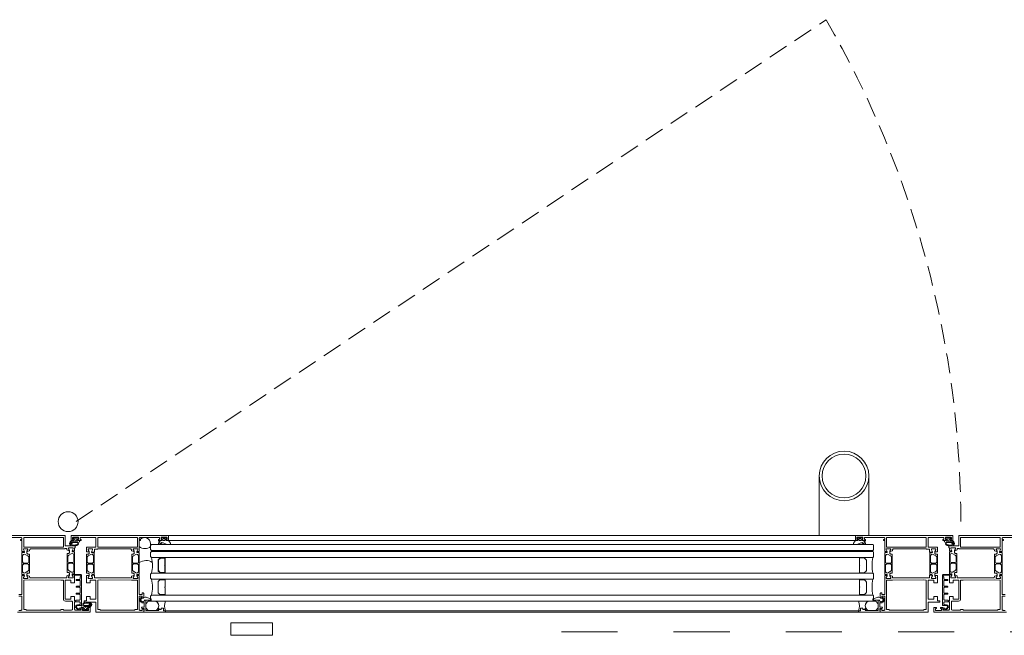
# Model space of a CAD drawing. Extents: x -5531 to 498, y -2287 to 549.
# Drawn here: x -3993 to -3894, y -488 to -426 of the extents above; entities that cross this region are included whole.
import ezdxf

# ---------------------------------------------------------------- set-up
doc = ezdxf.new("R2010")
doc.units = 0
doc.header["$MEASUREMENT"] = 0
doc.linetypes.add('Traitillé fin', pattern=[3, 2, -1])
doc.linetypes.add('Traits', pattern=[5.644444, 2.822222, -2.822222])
doc.layers.add('A1E0----EV(elements_en_vue)', color=5, linetype='Continuous', lineweight=9)
doc.layers.add('A1E51---E-(menuiseries_exterieures)', color=4, linetype='Continuous', lineweight=0)

msp = doc.modelspace()

# ---------------------------------------------------------------- linework, layer by layer
at = {"layer": 'A1E0----EV(elements_en_vue)', "linetype": 'Traits', "ltscale": 2}
msp.add_line((-3938.7, -487.903), (-3842.932, -487.903), dxfattribs=at)
at = {"layer": 'A1E51---E-(menuiseries_exterieures)', "color": 5, "linetype": 'Traitillé fin', "lineweight": 0}
msp.add_line((-3987.517, -476.802), (-3912.068, -426.267), dxfattribs=at)
at = {"layer": 'A1E51---E-(menuiseries_exterieures)', "linetype": 'Continuous'}
for p, q in [((-3912.767, -472.202), (-3912.767, -478.202)), ((-3907.767, -472.202), (-3907.767, -478.202)), ((-3909.117, -478.202), (-3978.217, -478.202)), ((-3909.117, -478.702), (-3978.217, -478.702)), ((-3908.817, -485.782), (-3978.517, -485.782)), ((-3908.817, -485.902), (-3978.517, -485.902))]:
    msp.add_line(p, q, dxfattribs=at)
at = {"layer": 'A1E51---E-(menuiseries_exterieures)', "linetype": 'Continuous', "flags": 128}
for points in [[(-3995.917, -478.202), (-3988.617, -478.202), (-3988.617, -478.202), (-3988.617, -479.252), (-3987.617, -479.252), (-3987.617, -479.452), (-3987.667, -479.452), (-3987.667, -479.752), (-3987.922, -479.752), (-3987.822, -479.552), (-3987.822, -479.452), (-3988.272, -479.452), (-3988.272, -479.552), (-3988.172, -479.752), (-3988.237, -479.752), (-3988.398, -479.679, -0.294108), (-3988.457, -479.588), (-3988.457, -479.502), (-3988.617, -479.502), (-3988.657, -479.542), (-3992.077, -479.542, 0.414214), (-3992.177, -479.642, -0.294108), (-3992.235, -479.749), (-3992.397, -479.822), (-3992.462, -479.822), (-3992.362, -479.622), (-3992.362, -479.522), (-3992.812, -479.522), (-3992.812, -479.622), (-3992.712, -479.822), (-3992.967, -479.822), (-3992.967, -478.702), (-3993.097, -478.702), (-3993.097, -478.602), (-3992.967, -478.602), (-3992.967, -478.502, 0.414214), (-3993.067, -478.402), (-3995.017, -478.402)], [(-3981.167, -479.315, 0.35827), (-3980.017, -479.315), (-3980.017, -479.001, 0.670173), (-3981.093, -478.602), (-3981.037, -478.602), (-3981.037, -478.702), (-3981.167, -478.702)], [(-3891.417, -478.202), (-3898.717, -478.202), (-3898.717, -478.202), (-3898.717, -479.252), (-3899.717, -479.252), (-3899.717, -479.452), (-3899.667, -479.452), (-3899.667, -479.752), (-3899.412, -479.752), (-3899.512, -479.552), (-3899.512, -479.452), (-3899.062, -479.452), (-3899.062, -479.552), (-3899.162, -479.752), (-3899.097, -479.752), (-3898.935, -479.679, 0.294108), (-3898.877, -479.588), (-3898.877, -479.502), (-3898.717, -479.502), (-3898.677, -479.542), (-3895.257, -479.542, -0.414214), (-3895.157, -479.642, 0.294108), (-3895.098, -479.749), (-3894.937, -479.822), (-3894.872, -479.822), (-3894.972, -479.622), (-3894.972, -479.522), (-3894.522, -479.522), (-3894.522, -479.622), (-3894.622, -479.822), (-3894.367, -479.822), (-3894.367, -478.702), (-3894.237, -478.702), (-3894.237, -478.602), (-3894.367, -478.602), (-3894.367, -478.502, -0.414214), (-3894.267, -478.402), (-3892.317, -478.402)], [(-3993.417, -485.902), (-3986.117, -485.902), (-3986.117, -485.452), (-3986.367, -485.452), (-3986.367, -485.552), (-3986.267, -485.552), (-3986.267, -485.682, -0.414214), (-3986.347, -485.762), (-3986.787, -485.762, -0.414214), (-3986.867, -485.682), (-3986.867, -485.552), (-3986.767, -485.552), (-3986.767, -485.452), (-3987.017, -485.452), (-3987.017, -485.722), (-3987.567, -485.722, -0.414214), (-3987.667, -485.622), (-3987.667, -484.882), (-3987.537, -484.882), (-3987.537, -484.782), (-3987.667, -484.782), (-3987.667, -484.352), (-3988.047, -484.352), (-3988.047, -484.602), (-3988.617, -484.602), (-3988.617, -482.702), (-3988.047, -482.702), (-3988.047, -482.952), (-3987.667, -482.952), (-3987.667, -482.152), (-3987.922, -482.152), (-3987.822, -482.352), (-3987.822, -482.452), (-3988.272, -482.452), (-3988.272, -482.352), (-3988.172, -482.152), (-3988.237, -482.152), (-3988.398, -482.226, 0.294108), (-3988.457, -482.317), (-3988.457, -482.372, -0.414214), (-3988.557, -482.472), (-3992.177, -482.472), (-3992.177, -482.472), (-3992.177, -482.387, 0.294108), (-3992.235, -482.296), (-3992.397, -482.222), (-3992.462, -482.222), (-3992.362, -482.422), (-3992.362, -482.522), (-3992.812, -482.522), (-3992.812, -482.422), (-3992.712, -482.222), (-3992.967, -482.222), (-3992.967, -484.142), (-3993.267, -484.142)], [(-3893.917, -485.902), (-3901.217, -485.902), (-3901.217, -485.452), (-3900.967, -485.452), (-3900.967, -485.552), (-3901.067, -485.552), (-3901.067, -485.682, 0.414214), (-3900.987, -485.762), (-3900.547, -485.762, 0.414214), (-3900.467, -485.682), (-3900.467, -485.552), (-3900.567, -485.552), (-3900.567, -485.452), (-3900.317, -485.452), (-3900.317, -485.722), (-3899.767, -485.722, 0.414214), (-3899.667, -485.622), (-3899.667, -484.882), (-3899.797, -484.882), (-3899.797, -484.782), (-3899.667, -484.782), (-3899.667, -484.352), (-3899.287, -484.352), (-3899.287, -484.602), (-3898.717, -484.602), (-3898.717, -482.702), (-3899.287, -482.702), (-3899.287, -482.952), (-3899.667, -482.952), (-3899.667, -482.152), (-3899.412, -482.152), (-3899.512, -482.352), (-3899.512, -482.452), (-3899.062, -482.452), (-3899.062, -482.352), (-3899.162, -482.152), (-3899.097, -482.152), (-3898.935, -482.226, -0.294108), (-3898.877, -482.317), (-3898.877, -482.372, 0.414214), (-3898.777, -482.472), (-3895.157, -482.472), (-3895.157, -482.472), (-3895.157, -482.387, -0.294108), (-3895.098, -482.296), (-3894.937, -482.222), (-3894.872, -482.222), (-3894.972, -482.422), (-3894.972, -482.522), (-3894.522, -482.522), (-3894.522, -482.422), (-3894.622, -482.222), (-3894.367, -482.222), (-3894.367, -484.142), (-3894.067, -484.142)], [(-3993.267, -484.312), (-3992.967, -484.312), (-3992.967, -485.632, -0.414214), (-3993.067, -485.732), (-3993.267, -485.732)], [(-3894.067, -484.312), (-3894.367, -484.312), (-3894.367, -485.632, 0.414214), (-3894.267, -485.732), (-3894.067, -485.732)]]:
    msp.add_lwpolyline(points, format="xyb", dxfattribs=at)
for points in [[(-3988.797, -478.402), (-3992.777, -478.402), (-3992.777, -479.362), (-3988.797, -479.362), (-3988.797, -478.402)], [(-3981.357, -478.402), (-3985.337, -478.402), (-3985.337, -479.362), (-3981.357, -479.362), (-3981.357, -478.402)], [(-3905.977, -478.402), (-3901.997, -478.402), (-3901.997, -479.362), (-3905.977, -479.362), (-3905.977, -478.402)], [(-3898.537, -478.402), (-3894.557, -478.402), (-3894.557, -479.362), (-3898.537, -479.362), (-3898.537, -478.402)], [(-3980.017, -479.202), (-3979.917, -479.102), (-3907.367, -479.102), (-3907.317, -479.152), (-3907.317, -479.652), (-3907.367, -479.702), (-3979.917, -479.702), (-3980.017, -479.602), (-3980.017, -479.202)], [(-3980.017, -479.902), (-3979.917, -479.802), (-3907.367, -479.802), (-3907.317, -479.852), (-3907.317, -480.352), (-3907.367, -480.402), (-3979.917, -480.402), (-3980.017, -480.302), (-3980.017, -479.902)], [(-3980.017, -482.102), (-3979.917, -482.002), (-3907.367, -482.002), (-3907.317, -482.052), (-3907.317, -482.552), (-3907.367, -482.602), (-3979.917, -482.602), (-3980.017, -482.502), (-3980.017, -482.102)], [(-3985.337, -485.632), (-3985.087, -485.632), (-3985.087, -485.702), (-3981.607, -485.702), (-3981.607, -485.632), (-3981.357, -485.632), (-3981.357, -482.682), (-3981.957, -482.682), (-3985.087, -482.652), (-3985.337, -482.682), (-3985.337, -485.632)], [(-3901.997, -485.632), (-3902.247, -485.632), (-3902.247, -485.702), (-3905.727, -485.702), (-3905.727, -485.632), (-3905.977, -485.632), (-3905.977, -482.682), (-3905.377, -482.682), (-3902.247, -482.652), (-3901.997, -482.682), (-3901.997, -485.632)], [(-3980.017, -484.302), (-3979.917, -484.202), (-3907.367, -484.202), (-3907.317, -484.252), (-3907.317, -484.752), (-3907.367, -484.802), (-3979.917, -484.802), (-3980.017, -484.702), (-3980.017, -484.302)]]:
    msp.add_lwpolyline(points, close=True, dxfattribs=at)
for points in [[(-3988.017, -478.202), (-3988.017, -478.702), (-3987.767, -478.702), (-3987.767, -478.602), (-3987.867, -478.602), (-3987.867, -478.432, -0.414214), (-3987.787, -478.352), (-3987.347, -478.352, -0.414214), (-3987.267, -478.432), (-3987.267, -478.602), (-3987.367, -478.602), (-3987.367, -478.702), (-3987.017, -478.702), (-3987.017, -478.602), (-3987.117, -478.602), (-3987.117, -478.382), (-3985.617, -478.382, -0.414214), (-3985.517, -478.482), (-3985.517, -479.362), (-3986.467, -479.362), (-3986.467, -479.832), (-3986.212, -479.832), (-3986.312, -479.632), (-3986.312, -479.532), (-3985.862, -479.532), (-3985.862, -479.632), (-3985.962, -479.832), (-3985.897, -479.832), (-3985.847, -479.882), (-3985.657, -479.882), (-3985.657, -479.582), (-3985.377, -479.582), (-3985.337, -479.542), (-3982.057, -479.542, -0.414214), (-3981.957, -479.642, 0.294108), (-3981.898, -479.749), (-3981.737, -479.822), (-3981.672, -479.822), (-3981.772, -479.622), (-3981.772, -479.522), (-3981.322, -479.522), (-3981.322, -479.622), (-3981.422, -479.822), (-3981.167, -479.822), (-3981.167, -478.702), (-3981.037, -478.702), (-3981.037, -478.602), (-3981.167, -478.602), (-3981.167, -478.502, -0.414214), (-3981.067, -478.402), (-3979.117, -478.402), (-3979.117, -478.602), (-3979.217, -478.602), (-3979.217, -478.702), (-3978.867, -478.702), (-3978.867, -478.602), (-3978.967, -478.602), (-3978.967, -478.432, -0.414214), (-3978.887, -478.352), (-3978.447, -478.352, -0.414214), (-3978.367, -478.432), (-3978.367, -478.602), (-3978.467, -478.602), (-3978.467, -478.702), (-3978.217, -478.702), (-3978.217, -478.202), (-3988.017, -478.202)], [(-3899.317, -478.202), (-3899.317, -478.702), (-3899.567, -478.702), (-3899.567, -478.602), (-3899.467, -478.602), (-3899.467, -478.432, 0.414214), (-3899.547, -478.352), (-3899.987, -478.352, 0.414214), (-3900.067, -478.432), (-3900.067, -478.602), (-3899.967, -478.602), (-3899.967, -478.702), (-3900.317, -478.702), (-3900.317, -478.602), (-3900.217, -478.602), (-3900.217, -478.382), (-3901.717, -478.382, 0.414214), (-3901.817, -478.482), (-3901.817, -479.362), (-3900.867, -479.362), (-3900.867, -479.832), (-3901.122, -479.832), (-3901.022, -479.632), (-3901.022, -479.532), (-3901.472, -479.532), (-3901.472, -479.632), (-3901.372, -479.832), (-3901.437, -479.832), (-3901.487, -479.882), (-3901.677, -479.882), (-3901.677, -479.582), (-3901.957, -479.582), (-3901.997, -479.542), (-3905.277, -479.542, 0.414214), (-3905.377, -479.642, -0.294108), (-3905.435, -479.749), (-3905.597, -479.822), (-3905.662, -479.822), (-3905.562, -479.622), (-3905.562, -479.522), (-3906.012, -479.522), (-3906.012, -479.622), (-3905.912, -479.822), (-3906.167, -479.822), (-3906.167, -478.702), (-3906.297, -478.702), (-3906.297, -478.602), (-3906.167, -478.602), (-3906.167, -478.502, 0.414214), (-3906.267, -478.402), (-3908.217, -478.402), (-3908.217, -478.602), (-3908.117, -478.602), (-3908.117, -478.702), (-3908.467, -478.702), (-3908.467, -478.602), (-3908.367, -478.602), (-3908.367, -478.432, 0.414214), (-3908.447, -478.352), (-3908.887, -478.352, 0.414214), (-3908.967, -478.432), (-3908.967, -478.602), (-3908.867, -478.602), (-3908.867, -478.702), (-3909.117, -478.702), (-3909.117, -478.202), (-3899.317, -478.202)], [(-3988.15, -479.111, -0.299685), (-3988.181, -478.983, -0.081976), (-3988.1, -478.841), (-3988.047, -478.774, -0.040815), (-3987.99, -478.715), (-3987.837, -478.702, 0.720759), (-3987.767, -478.692), (-3987.767, -478.588), (-3987.832, -478.555, -0.122), (-3987.72, -478.445), (-3987.427, -478.442, -0.299533), (-3987.289, -478.533), (-3987.332, -478.568), (-3987.347, -478.692, 0.720759), (-3987.293, -478.71), (-3987.207, -478.702, -0.414214), (-3987.157, -478.752, -0.291473), (-3987.215, -478.863), (-3987.35, -478.927), (-3987.888, -478.913), (-3987.928, -479.016, 0.336409), (-3987.956, -479.133, 0.127625), (-3987.462, -479.125, 0.181464), (-3987.325, -479.015, -0.942774), (-3987.272, -479.043, -0.218064), (-3987.459, -479.208, -0.102926), (-3987.865, -479.245, -0.161642), (-3988.15, -479.111)], [(-3988.014, -479.034, -0.626827), (-3988.119, -479.059, -0.455214), (-3988.11, -479.007, -0.11124), (-3988, -478.85, -0.191861), (-3987.931, -478.822), (-3987.404, -478.822, -1.374043), (-3987.422, -478.877, 0.14145), (-3987.474, -478.858), (-3987.882, -478.832, 0.369583), (-3987.986, -478.911), (-3988.014, -479.034)], [(-3987.637, -478.522), (-3987.667, -478.612, 1), (-3987.447, -478.612), (-3987.447, -478.552), (-3987.637, -478.522)], [(-3978.21, -478.715), (-3978.396, -478.702, -0.493145), (-3978.467, -478.682), (-3978.467, -478.575), (-3978.412, -478.538), (-3978.484, -478.436, 0.257181), (-3978.579, -478.417, -0.155625), (-3978.775, -478.417, 0.257181), (-3978.87, -478.436), (-3978.95, -478.503), (-3978.909, -478.547), (-3978.887, -478.682), (-3978.958, -478.702), (-3979.207, -478.702), (-3979.237, -478.75), (-3979.206, -478.794), (-3979.067, -478.802, -0.056384), (-3979.2, -478.941, 0.619984), (-3979.195, -479.066, 0.020859), (-3978.96, -479.1), (-3978.9, -479.102, 0.939307), (-3978.887, -479.023, -0.03828), (-3979.08, -478.988, 0.079668), (-3978.903, -478.907), (-3978.765, -478.934, -0.093714), (-3978.598, -479.015, 0.160241), (-3978.331, -479.102), (-3978.093, -479.102, 0.606815), (-3978.028, -478.976), (-3978.21, -478.715)], [(-3978.567, -478.535, -0.093203), (-3978.751, -478.506), (-3978.787, -478.642, 0.414214), (-3978.737, -478.692), (-3978.617, -478.692, 0.414214), (-3978.567, -478.642), (-3978.567, -478.535)], [(-3909.123, -478.715), (-3908.938, -478.702, 0.493145), (-3908.867, -478.682), (-3908.867, -478.575), (-3908.922, -478.538), (-3908.85, -478.436, -0.257181), (-3908.755, -478.417, 0.155625), (-3908.559, -478.417, -0.257181), (-3908.464, -478.436), (-3908.384, -478.503), (-3908.425, -478.547), (-3908.447, -478.682), (-3908.376, -478.702), (-3908.127, -478.702), (-3908.097, -478.75), (-3908.128, -478.794), (-3908.267, -478.802, 0.056384), (-3908.133, -478.941, -0.619984), (-3908.138, -479.066, -0.020859), (-3908.374, -479.1), (-3908.434, -479.102, -0.939307), (-3908.447, -479.023, 0.03828), (-3908.253, -478.988, -0.079668), (-3908.43, -478.907), (-3908.568, -478.934, 0.093714), (-3908.736, -479.015, -0.160241), (-3909.003, -479.102), (-3909.24, -479.102, -0.606815), (-3909.306, -478.976), (-3909.123, -478.715)], [(-3908.767, -478.535, 0.093203), (-3908.582, -478.506), (-3908.547, -478.642, -0.414214), (-3908.597, -478.692), (-3908.717, -478.692, -0.414214), (-3908.767, -478.642), (-3908.767, -478.535)], [(-3899.183, -479.111, 0.299685), (-3899.153, -478.983, 0.081976), (-3899.233, -478.841), (-3899.287, -478.774, 0.040815), (-3899.343, -478.715), (-3899.496, -478.702, -0.720759), (-3899.566, -478.692), (-3899.566, -478.588), (-3899.501, -478.555, 0.122), (-3899.614, -478.445), (-3899.907, -478.442, 0.299533), (-3900.045, -478.533), (-3900.001, -478.568), (-3899.986, -478.692, -0.720759), (-3900.04, -478.71), (-3900.126, -478.702, 0.414214), (-3900.176, -478.752, 0.291473), (-3900.119, -478.863), (-3899.983, -478.927), (-3899.446, -478.913), (-3899.406, -479.016, -0.336409), (-3899.378, -479.133, -0.127625), (-3899.872, -479.125, -0.181464), (-3900.009, -479.015, 0.942774), (-3900.062, -479.043, 0.218064), (-3899.875, -479.208, 0.102926), (-3899.469, -479.245, 0.161642), (-3899.183, -479.111)], [(-3899.32, -479.034, 0.626827), (-3899.215, -479.059, 0.455214), (-3899.224, -479.007, 0.11124), (-3899.334, -478.85, 0.191861), (-3899.403, -478.822), (-3899.929, -478.822, 1.374043), (-3899.912, -478.877, -0.14145), (-3899.86, -478.858), (-3899.451, -478.832, -0.369583), (-3899.347, -478.911), (-3899.32, -479.034)], [(-3899.696, -478.522), (-3899.666, -478.612, -1), (-3899.886, -478.612), (-3899.886, -478.552), (-3899.696, -478.522)], [(-3992.967, -479.922), (-3992.812, -479.922, 0.414214), (-3992.712, -479.822), (-3992.812, -479.622), (-3992.812, -479.522), (-3992.362, -479.522), (-3992.362, -479.622), (-3992.462, -479.782), (-3992.462, -479.962, 0.414214), (-3992.362, -480.062), (-3992.207, -480.062), (-3992.207, -481.982), (-3992.362, -481.982, 0.414214), (-3992.462, -482.082), (-3992.462, -482.262), (-3992.362, -482.422), (-3992.362, -482.522), (-3992.812, -482.522), (-3992.812, -482.422), (-3992.712, -482.262, 0.414214), (-3992.812, -482.122), (-3992.967, -482.122), (-3992.967, -479.922)], [(-3992.897, -480.835, 0.414214), (-3992.747, -480.985), (-3992.427, -480.985, 0.414214), (-3992.277, -480.835), (-3992.277, -480.416, 0.267949), (-3992.377, -480.242), (-3992.63, -480.096, 0.57735), (-3992.897, -480.25), (-3992.897, -480.835)], [(-3987.667, -479.852), (-3987.822, -479.852, -0.414214), (-3987.922, -479.752), (-3987.822, -479.552), (-3987.822, -479.452), (-3988.272, -479.452), (-3988.272, -479.552), (-3988.172, -479.712), (-3988.172, -479.892, -0.414214), (-3988.272, -479.992), (-3988.427, -479.992), (-3988.427, -481.912), (-3988.272, -481.912, -0.414214), (-3988.172, -482.012), (-3988.172, -482.192), (-3988.272, -482.352), (-3988.272, -482.452), (-3987.822, -482.452), (-3987.822, -482.352), (-3987.922, -482.192, -0.414214), (-3987.822, -482.052), (-3987.667, -482.052), (-3987.667, -479.852)], [(-3987.737, -480.765, -0.414214), (-3987.887, -480.915), (-3988.207, -480.915, -0.414214), (-3988.357, -480.765), (-3988.357, -480.346, -0.267949), (-3988.257, -480.172), (-3988.004, -480.026, -0.57735), (-3987.737, -480.18), (-3987.737, -480.765)], [(-3985.707, -479.932), (-3985.862, -479.932, -0.414214), (-3985.962, -479.832), (-3985.862, -479.632), (-3985.862, -479.532), (-3986.312, -479.532), (-3986.312, -479.632), (-3986.212, -479.792), (-3986.212, -479.972, -0.414214), (-3986.312, -480.072), (-3986.467, -480.072), (-3986.467, -481.992), (-3986.312, -481.992, -0.414214), (-3986.212, -482.092), (-3986.212, -482.272), (-3986.312, -482.432), (-3986.312, -482.532), (-3985.862, -482.532), (-3985.862, -482.432), (-3985.962, -482.272, -0.414214), (-3985.862, -482.132), (-3985.707, -482.132), (-3985.707, -479.932)], [(-3985.777, -480.845, -0.414214), (-3985.927, -480.995), (-3986.247, -480.995, -0.414214), (-3986.397, -480.845), (-3986.397, -480.426, -0.267949), (-3986.297, -480.252), (-3986.044, -480.106, -0.57735), (-3985.777, -480.26), (-3985.777, -480.845)], [(-3981.167, -479.922), (-3981.322, -479.922, -0.414214), (-3981.422, -479.822), (-3981.322, -479.622), (-3981.322, -479.522), (-3981.772, -479.522), (-3981.772, -479.622), (-3981.672, -479.782), (-3981.672, -479.962, -0.414214), (-3981.772, -480.062), (-3981.927, -480.062), (-3981.927, -481.982), (-3981.772, -481.982, -0.414214), (-3981.672, -482.082), (-3981.672, -482.262), (-3981.772, -482.422), (-3981.772, -482.522), (-3981.322, -482.522), (-3981.322, -482.422), (-3981.422, -482.262, -0.414214), (-3981.322, -482.122), (-3981.167, -482.122), (-3981.167, -479.922)], [(-3981.237, -480.835, -0.414214), (-3981.387, -480.985), (-3981.707, -480.985, -0.414214), (-3981.857, -480.835), (-3981.857, -480.416, -0.267949), (-3981.757, -480.242), (-3981.504, -480.096, -0.57735), (-3981.237, -480.25), (-3981.237, -480.835)], [(-3906.167, -479.922), (-3906.012, -479.922, 0.414214), (-3905.912, -479.822), (-3906.012, -479.622), (-3906.012, -479.522), (-3905.562, -479.522), (-3905.562, -479.622), (-3905.662, -479.782), (-3905.662, -479.962, 0.414214), (-3905.562, -480.062), (-3905.407, -480.062), (-3905.407, -481.982), (-3905.562, -481.982, 0.414214), (-3905.662, -482.082), (-3905.662, -482.262), (-3905.562, -482.422), (-3905.562, -482.522), (-3906.012, -482.522), (-3906.012, -482.422), (-3905.912, -482.262, 0.414214), (-3906.012, -482.122), (-3906.167, -482.122), (-3906.167, -479.922)], [(-3906.097, -480.835, 0.414214), (-3905.947, -480.985), (-3905.627, -480.985, 0.414214), (-3905.477, -480.835), (-3905.477, -480.416, 0.267949), (-3905.577, -480.242), (-3905.83, -480.096, 0.57735), (-3906.097, -480.25), (-3906.097, -480.835)], [(-3901.627, -479.932), (-3901.472, -479.932, 0.414214), (-3901.372, -479.832), (-3901.472, -479.632), (-3901.472, -479.532), (-3901.022, -479.532), (-3901.022, -479.632), (-3901.122, -479.792), (-3901.122, -479.972, 0.414214), (-3901.022, -480.072), (-3900.867, -480.072), (-3900.867, -481.992), (-3901.022, -481.992, 0.414214), (-3901.122, -482.092), (-3901.122, -482.272), (-3901.022, -482.432), (-3901.022, -482.532), (-3901.472, -482.532), (-3901.472, -482.432), (-3901.372, -482.272, 0.414214), (-3901.472, -482.132), (-3901.627, -482.132), (-3901.627, -479.932)], [(-3901.557, -480.845, 0.414214), (-3901.407, -480.995), (-3901.087, -480.995, 0.414214), (-3900.937, -480.845), (-3900.937, -480.426, 0.267949), (-3901.037, -480.252), (-3901.29, -480.106, 0.57735), (-3901.557, -480.26), (-3901.557, -480.845)], [(-3899.667, -479.852), (-3899.512, -479.852, 0.414214), (-3899.412, -479.752), (-3899.512, -479.552), (-3899.512, -479.452), (-3899.062, -479.452), (-3899.062, -479.552), (-3899.162, -479.712), (-3899.162, -479.892, 0.414214), (-3899.062, -479.992), (-3898.907, -479.992), (-3898.907, -481.912), (-3899.062, -481.912, 0.414214), (-3899.162, -482.012), (-3899.162, -482.192), (-3899.062, -482.352), (-3899.062, -482.452), (-3899.512, -482.452), (-3899.512, -482.352), (-3899.412, -482.192, 0.414214), (-3899.512, -482.052), (-3899.667, -482.052), (-3899.667, -479.852)], [(-3899.597, -480.765, 0.414214), (-3899.447, -480.915), (-3899.127, -480.915, 0.414214), (-3898.977, -480.765), (-3898.977, -480.346, 0.267949), (-3899.077, -480.172), (-3899.33, -480.026, 0.57735), (-3899.597, -480.18), (-3899.597, -480.765)], [(-3894.367, -479.922), (-3894.522, -479.922, -0.414214), (-3894.622, -479.822), (-3894.522, -479.622), (-3894.522, -479.522), (-3894.972, -479.522), (-3894.972, -479.622), (-3894.872, -479.782), (-3894.872, -479.962, -0.414214), (-3894.972, -480.062), (-3895.127, -480.062), (-3895.127, -481.982), (-3894.972, -481.982, -0.414214), (-3894.872, -482.082), (-3894.872, -482.262), (-3894.972, -482.422), (-3894.972, -482.522), (-3894.522, -482.522), (-3894.522, -482.422), (-3894.622, -482.262, -0.414214), (-3894.522, -482.122), (-3894.367, -482.122), (-3894.367, -479.922)], [(-3894.437, -480.835, -0.414214), (-3894.587, -480.985), (-3894.907, -480.985, -0.414214), (-3895.057, -480.835), (-3895.057, -480.416, -0.267949), (-3894.957, -480.242), (-3894.704, -480.096, -0.57735), (-3894.437, -480.25), (-3894.437, -480.835)], [(-3992.897, -481.21, -0.414214), (-3992.747, -481.06), (-3992.427, -481.06, -0.414214), (-3992.277, -481.21), (-3992.277, -481.629, -0.267949), (-3992.377, -481.802), (-3992.63, -481.949, -0.57735), (-3992.897, -481.795), (-3992.897, -481.21)], [(-3987.737, -481.14, 0.414214), (-3987.887, -480.99), (-3988.207, -480.99, 0.414214), (-3988.357, -481.14), (-3988.357, -481.559, 0.267949), (-3988.257, -481.732), (-3988.004, -481.879, 0.57735), (-3987.737, -481.725), (-3987.737, -481.14)], [(-3985.777, -481.22, 0.414214), (-3985.927, -481.07), (-3986.247, -481.07, 0.414214), (-3986.397, -481.22), (-3986.397, -481.639, 0.267949), (-3986.297, -481.812), (-3986.044, -481.959, 0.57735), (-3985.777, -481.805), (-3985.777, -481.22)], [(-3981.237, -481.21, 0.414214), (-3981.387, -481.06), (-3981.707, -481.06, 0.414214), (-3981.857, -481.21), (-3981.857, -481.629, 0.267949), (-3981.757, -481.802), (-3981.504, -481.949, 0.57735), (-3981.237, -481.795), (-3981.237, -481.21)], [(-3979.917, -480.402, -0.09375), (-3979.917, -482.002), (-3979.017, -482.002, -1), (-3979.017, -481.952, -0.198912), (-3979.089, -481.93), (-3979.245, -481.774, -0.198912), (-3979.267, -481.721), (-3979.267, -480.683, -0.198912), (-3979.245, -480.63), (-3979.089, -480.474, -0.198912), (-3979.036, -480.452, -1), (-3979.017, -480.402), (-3979.917, -480.402)], [(-3978.567, -481.877), (-3978.567, -481.752), (-3978.567, -481.702), (-3978.567, -481.252, -0.497519), (-3978.567, -481.152), (-3978.567, -480.702), (-3978.567, -480.652), (-3978.567, -480.527, 0.414214), (-3978.642, -480.452), (-3979.036, -480.452, 0.198912), (-3979.089, -480.474), (-3979.245, -480.63, 0.198912), (-3979.267, -480.683), (-3979.267, -481.721, 0.198912), (-3979.245, -481.774), (-3979.089, -481.93, 0.198912), (-3979.036, -481.952), (-3978.642, -481.952, 0.414214), (-3978.567, -481.877)], [(-3978.603, -481.877), (-3978.603, -481.268, -0.380143), (-3978.603, -481.136), (-3978.603, -480.527, 0.414214), (-3978.642, -480.488), (-3979.036, -480.488), (-3979.219, -480.655), (-3979.231, -481.721), (-3979.063, -481.905), (-3978.642, -481.916, 0.414214), (-3978.603, -481.877)], [(-3979.017, -480.402, 1), (-3979.017, -480.452), (-3978.617, -480.452, 1), (-3978.617, -480.402), (-3979.017, -480.402)], [(-3908.717, -481.877), (-3908.717, -481.752), (-3908.717, -481.702), (-3908.717, -481.252, 0.497519), (-3908.717, -481.152), (-3908.717, -480.702), (-3908.717, -480.652), (-3908.717, -480.527, -0.414214), (-3908.642, -480.452), (-3908.248, -480.452, -0.198912), (-3908.195, -480.474), (-3908.039, -480.63, -0.198912), (-3908.017, -480.683), (-3908.017, -481.721, -0.198912), (-3908.039, -481.774), (-3908.195, -481.93, -0.198912), (-3908.248, -481.952), (-3908.642, -481.952, -0.414214), (-3908.717, -481.877)], [(-3908.267, -480.402, -1), (-3908.267, -480.452), (-3908.667, -480.452, -1), (-3908.667, -480.402), (-3908.267, -480.402)], [(-3907.367, -480.402, 0.09375), (-3907.367, -482.002), (-3908.267, -482.002, 1), (-3908.267, -481.952, 0.198912), (-3908.195, -481.93), (-3908.039, -481.774, 0.198912), (-3908.017, -481.721), (-3908.017, -480.683, 0.198912), (-3908.039, -480.63), (-3908.195, -480.474, 0.198912), (-3908.248, -480.452, 1), (-3908.267, -480.402), (-3907.367, -480.402)], [(-3906.097, -481.21, -0.414214), (-3905.947, -481.06), (-3905.627, -481.06, -0.414214), (-3905.477, -481.21), (-3905.477, -481.629, -0.267949), (-3905.577, -481.802), (-3905.83, -481.949, -0.57735), (-3906.097, -481.795), (-3906.097, -481.21)], [(-3901.557, -481.22, -0.414214), (-3901.407, -481.07), (-3901.087, -481.07, -0.414214), (-3900.937, -481.22), (-3900.937, -481.639, -0.267949), (-3901.037, -481.812), (-3901.29, -481.959, -0.57735), (-3901.557, -481.805), (-3901.557, -481.22)], [(-3899.597, -481.14, -0.414214), (-3899.447, -480.99), (-3899.127, -480.99, -0.414214), (-3898.977, -481.14), (-3898.977, -481.559, -0.267949), (-3899.077, -481.732), (-3899.33, -481.879, -0.57735), (-3899.597, -481.725), (-3899.597, -481.14)], [(-3894.437, -481.21, 0.414214), (-3894.587, -481.06), (-3894.907, -481.06, 0.414214), (-3895.057, -481.21), (-3895.057, -481.629, 0.267949), (-3894.957, -481.802), (-3894.704, -481.949, 0.57735), (-3894.437, -481.795), (-3894.437, -481.21)], [(-3986.967, -485.202, -0.414214), (-3987.017, -485.252), (-3987.367, -485.252, 0.619482), (-3987.463, -485.445, 0.138603), (-3987.237, -485.616, -0.383338), (-3987.087, -485.492), (-3986.997, -485.492), (-3986.967, -485.542), (-3987.087, -485.572), (-3987.117, -485.692, -0.189353), (-3987.526, -485.493, -0.587371), (-3987.386, -485.173), (-3987.162, -485.152, 0.386896), (-3987.117, -485.102), (-3987.117, -484.962, 0.414214), (-3987.217, -484.862), (-3987.517, -484.862, -0.414213), (-3987.567, -484.812, -0.414214), (-3987.517, -484.712), (-3987.217, -484.712, 0.414214), (-3987.117, -484.612), (-3987.117, -484.162, 0.414213), (-3987.167, -484.112), (-3987.467, -484.112, -1), (-3987.467, -484.012), (-3987.167, -484.012, 0.414213), (-3987.117, -483.962), (-3987.117, -483.462, 0.414214), (-3987.167, -483.412), (-3987.467, -483.412, -1.001568), (-3987.467, -483.312), (-3987.167, -483.312, 0.414213), (-3987.117, -483.262), (-3987.117, -482.762, 0.414214), (-3987.167, -482.712), (-3987.467, -482.712, -1), (-3987.467, -482.612), (-3987.167, -482.612, 0.414213), (-3987.117, -482.562), (-3987.117, -482.424, -0.198912), (-3987.088, -482.353, 0.198912), (-3987.047, -482.271, 0.414214), (-3987.087, -482.197), (-3987.665, -482.197, -0.298217), (-3987.803, -482.107, -0.945473), (-3987.714, -482.062, 0.267949), (-3987.653, -482.117), (-3987.087, -482.117, -0.414214), (-3986.967, -482.237), (-3986.967, -485.202)], [(-3980.717, -485.902), (-3980.717, -485.713, 0.198912), (-3980.775, -485.571), (-3980.816, -485.531), (-3980.867, -485.552), (-3980.867, -485.732), (-3981.067, -485.732, -0.414214), (-3981.167, -485.632), (-3981.167, -484.312), (-3980.867, -484.312), (-3980.867, -484.502), (-3980.817, -484.502, 0.414214), (-3980.717, -484.402), (-3980.717, -484.052, 0.414214), (-3980.817, -483.952), (-3980.867, -483.952), (-3980.867, -484.142), (-3981.167, -484.142), (-3981.167, -482.222), (-3981.422, -482.222), (-3981.322, -482.422), (-3981.322, -482.522), (-3981.772, -482.522), (-3981.772, -482.422), (-3981.672, -482.222), (-3981.737, -482.222), (-3981.898, -482.296, 0.294108), (-3981.957, -482.387), (-3981.957, -482.452), (-3985.657, -482.452), (-3985.657, -482.182), (-3985.847, -482.182), (-3985.897, -482.232), (-3985.962, -482.232), (-3985.862, -482.432), (-3985.862, -482.532), (-3986.312, -482.532), (-3986.312, -482.432), (-3986.212, -482.232), (-3986.467, -482.232), (-3986.467, -482.952), (-3986.087, -482.952), (-3986.087, -482.702), (-3985.517, -482.702), (-3985.517, -484.602), (-3986.087, -484.602), (-3986.087, -484.352), (-3986.467, -484.352), (-3986.467, -484.782), (-3986.717, -484.782), (-3986.717, -484.902), (-3985.517, -484.902), (-3985.517, -485.902), (-3980.717, -485.902)], [(-3979.017, -481.952, 1), (-3979.017, -482.002), (-3978.617, -482.002, 1), (-3978.617, -481.952), (-3979.017, -481.952)], [(-3908.267, -481.952, -1), (-3908.267, -482.002), (-3908.667, -482.002, -1), (-3908.667, -481.952), (-3908.267, -481.952)], [(-3906.617, -485.902), (-3906.617, -485.713, -0.198912), (-3906.558, -485.571), (-3906.518, -485.531), (-3906.467, -485.552), (-3906.467, -485.732), (-3906.267, -485.732, 0.414214), (-3906.167, -485.632), (-3906.167, -484.312), (-3906.467, -484.312), (-3906.467, -484.502), (-3906.517, -484.502, -0.414214), (-3906.617, -484.402), (-3906.617, -484.052, -0.414214), (-3906.517, -483.952), (-3906.467, -483.952), (-3906.467, -484.142), (-3906.167, -484.142), (-3906.167, -482.222), (-3905.912, -482.222), (-3906.012, -482.422), (-3906.012, -482.522), (-3905.562, -482.522), (-3905.562, -482.422), (-3905.662, -482.222), (-3905.597, -482.222), (-3905.435, -482.296, -0.294108), (-3905.377, -482.387), (-3905.377, -482.452), (-3901.677, -482.452), (-3901.677, -482.182), (-3901.487, -482.182), (-3901.437, -482.232), (-3901.372, -482.232), (-3901.472, -482.432), (-3901.472, -482.532), (-3901.022, -482.532), (-3901.022, -482.432), (-3901.122, -482.232), (-3900.867, -482.232), (-3900.867, -482.952), (-3901.247, -482.952), (-3901.247, -482.702), (-3901.817, -482.702), (-3901.817, -484.602), (-3901.247, -484.602), (-3901.247, -484.352), (-3900.867, -484.352), (-3900.867, -484.782), (-3900.617, -484.782), (-3900.617, -484.902), (-3901.817, -484.902), (-3901.817, -485.902), (-3906.617, -485.902)], [(-3900.367, -485.202, 0.414214), (-3900.317, -485.252), (-3899.967, -485.252, -0.619482), (-3899.871, -485.445, -0.138603), (-3900.097, -485.616, 0.383338), (-3900.247, -485.492), (-3900.337, -485.492), (-3900.367, -485.542), (-3900.247, -485.572), (-3900.217, -485.692, 0.189353), (-3899.807, -485.493, 0.587371), (-3899.948, -485.173), (-3900.171, -485.152, -0.386896), (-3900.217, -485.102), (-3900.217, -484.962, -0.414214), (-3900.117, -484.862), (-3899.817, -484.862, 0.414213), (-3899.767, -484.812, 0.414214), (-3899.817, -484.712), (-3900.117, -484.712, -0.414214), (-3900.217, -484.612), (-3900.217, -484.162, -0.414213), (-3900.167, -484.112), (-3899.867, -484.112, 1), (-3899.867, -484.012), (-3900.167, -484.012, -0.414213), (-3900.217, -483.962), (-3900.217, -483.462, -0.414214), (-3900.167, -483.412), (-3899.867, -483.412, 1.001568), (-3899.867, -483.312), (-3900.167, -483.312, -0.414213), (-3900.217, -483.262), (-3900.217, -482.762, -0.414214), (-3900.167, -482.712), (-3899.867, -482.712, 1), (-3899.867, -482.612), (-3900.167, -482.612, -0.414213), (-3900.217, -482.562), (-3900.217, -482.424, 0.198912), (-3900.246, -482.353, -0.198912), (-3900.287, -482.271, -0.414214), (-3900.247, -482.197), (-3899.668, -482.197, 0.298217), (-3899.531, -482.107, 0.945473), (-3899.62, -482.062, -0.267949), (-3899.681, -482.117), (-3900.247, -482.117, 0.414214), (-3900.367, -482.237), (-3900.367, -485.202)], [(-3992.177, -482.652), (-3992.777, -482.682), (-3992.777, -485.632), (-3992.527, -485.632), (-3992.527, -485.702), (-3989.047, -485.702), (-3989.047, -485.632), (-3988.797, -485.632), (-3988.797, -485.702), (-3987.967, -485.702, 0.414214), (-3987.867, -485.602), (-3987.867, -484.902, 0.414214), (-3987.967, -484.802), (-3988.597, -484.802, -0.414214), (-3988.797, -484.602), (-3988.797, -482.682), (-3989.047, -482.682), (-3992.177, -482.652)], [(-3979.917, -482.602, -0.09375), (-3979.917, -484.202), (-3979.017, -484.202, -1), (-3979.017, -484.152, -0.198912), (-3979.089, -484.13), (-3979.245, -483.974, -0.198912), (-3979.267, -483.921), (-3979.267, -482.883, -0.198912), (-3979.245, -482.83), (-3979.089, -482.674, -0.198912), (-3979.036, -482.652, -1), (-3979.017, -482.602), (-3979.917, -482.602)], [(-3978.567, -484.077), (-3978.567, -483.952), (-3978.567, -483.902), (-3978.567, -483.452, -0.497519), (-3978.567, -483.352), (-3978.567, -482.902), (-3978.567, -482.852), (-3978.567, -482.727, 0.414214), (-3978.642, -482.652), (-3979.036, -482.652, 0.198912), (-3979.089, -482.674), (-3979.245, -482.83, 0.198912), (-3979.267, -482.883), (-3979.267, -483.921, 0.198912), (-3979.245, -483.974), (-3979.089, -484.13, 0.198912), (-3979.036, -484.152), (-3978.642, -484.152, 0.414214), (-3978.567, -484.077)], [(-3979.017, -482.602, 1), (-3979.017, -482.652), (-3978.617, -482.652, 1), (-3978.617, -482.602), (-3979.017, -482.602)], [(-3908.717, -484.077), (-3908.717, -483.952), (-3908.717, -483.902), (-3908.717, -483.452, 0.497519), (-3908.717, -483.352), (-3908.717, -482.902), (-3908.717, -482.852), (-3908.717, -482.727, -0.414214), (-3908.642, -482.652), (-3908.248, -482.652, -0.198912), (-3908.195, -482.674), (-3908.039, -482.83, -0.198912), (-3908.017, -482.883), (-3908.017, -483.921, -0.198912), (-3908.039, -483.974), (-3908.195, -484.13, -0.198912), (-3908.248, -484.152), (-3908.642, -484.152, -0.414214), (-3908.717, -484.077)], [(-3908.267, -482.602, -1), (-3908.267, -482.652), (-3908.667, -482.652, -1), (-3908.667, -482.602), (-3908.267, -482.602)], [(-3907.367, -482.602, 0.09375), (-3907.367, -484.202), (-3908.267, -484.202, 1), (-3908.267, -484.152, 0.198912), (-3908.195, -484.13), (-3908.039, -483.974, 0.198912), (-3908.017, -483.921), (-3908.017, -482.883, 0.198912), (-3908.039, -482.83), (-3908.195, -482.674, 0.198912), (-3908.248, -482.652, 1), (-3908.267, -482.602), (-3907.367, -482.602)], [(-3895.157, -482.652), (-3894.557, -482.682), (-3894.557, -485.632), (-3894.807, -485.632), (-3894.807, -485.702), (-3898.287, -485.702), (-3898.287, -485.632), (-3898.537, -485.632), (-3898.537, -485.702), (-3899.367, -485.702, -0.414214), (-3899.467, -485.602), (-3899.467, -484.902, -0.414214), (-3899.367, -484.802), (-3898.737, -484.802, 0.414214), (-3898.537, -484.602), (-3898.537, -482.682), (-3898.287, -482.682), (-3895.157, -482.652)], [(-3979.017, -484.152, 1), (-3979.017, -484.202), (-3978.617, -484.202, 1), (-3978.617, -484.152), (-3979.017, -484.152)], [(-3908.267, -484.152, -1), (-3908.267, -484.202), (-3908.667, -484.202, -1), (-3908.667, -484.152), (-3908.267, -484.152)], [(-3985.974, -485.043, -0.299685), (-3985.943, -485.172, -0.081976), (-3986.023, -485.314), (-3986.077, -485.381, -0.040815), (-3986.133, -485.44), (-3986.287, -485.452, 0.720759), (-3986.357, -485.462), (-3986.357, -485.567), (-3986.292, -485.6, -0.122), (-3986.404, -485.71), (-3986.697, -485.712, -0.299533), (-3986.835, -485.622), (-3986.792, -485.586), (-3986.777, -485.462, 0.720759), (-3986.831, -485.444), (-3986.917, -485.452, -0.414214), (-3986.967, -485.402, -0.291473), (-3986.909, -485.291), (-3986.773, -485.228), (-3986.236, -485.242), (-3986.196, -485.139, -0.127017), (-3986.174, -485.094, 0.336409), (-3986.168, -485.022, 0.127625), (-3986.662, -485.03, 0.181464), (-3986.799, -485.14, -0.942774), (-3986.852, -485.112, -0.218064), (-3986.665, -484.947, -0.102926), (-3986.259, -484.91, -0.161642), (-3985.974, -485.043)], [(-3986.11, -485.121, -0.626827), (-3986.005, -485.096, -0.455214), (-3986.014, -485.148, -0.11124), (-3986.124, -485.305, -0.191861), (-3986.193, -485.332), (-3986.72, -485.332, -1.374043), (-3986.702, -485.278, 0.14145), (-3986.65, -485.297), (-3986.242, -485.323, 0.369583), (-3986.138, -485.244), (-3986.11, -485.121)], [(-3978.717, -485.502), (-3978.717, -485.782), (-3978.517, -485.782), (-3978.517, -485.902), (-3980.687, -485.902), (-3980.713, -485.857), (-3980.667, -485.778), (-3980.667, -485.532), (-3980.907, -485.532), (-3980.947, -485.412), (-3980.667, -485.412), (-3980.667, -484.957, -0.504614), (-3981.107, -484.672, -0.274409), (-3980.94, -484.416), (-3980.9, -484.455), (-3980.938, -484.538, 1.335288), (-3980.605, -484.709), (-3980.517, -484.717), (-3980.517, -485.652, 0.414214), (-3980.417, -485.752), (-3979.229, -485.752), (-3979.206, -485.703), (-3979.305, -485.585), (-3979.229, -485.52), (-3979.118, -485.652), (-3978.967, -485.652), (-3978.967, -485.502), (-3978.717, -485.502)], [(-3978.717, -485.502), (-3978.717, -485.782), (-3978.517, -485.782), (-3978.517, -485.902), (-3980.687, -485.902), (-3980.713, -485.857), (-3980.667, -485.778), (-3980.667, -485.532), (-3980.907, -485.532), (-3980.947, -485.412), (-3980.667, -485.412), (-3980.667, -484.957, -0.504614), (-3981.107, -484.672, -0.274409), (-3980.94, -484.416), (-3980.9, -484.455), (-3980.938, -484.538, 1.335288), (-3980.605, -484.709), (-3980.517, -484.717), (-3980.517, -485.652, 0.414214), (-3980.417, -485.752), (-3979.229, -485.752), (-3979.206, -485.703), (-3979.305, -485.585), (-3979.229, -485.52), (-3979.118, -485.652), (-3978.967, -485.652), (-3978.967, -485.502), (-3978.717, -485.502)], [(-3980.4, -484.436, 0.221695), (-3980.736, -484.466), (-3980.817, -484.512), (-3980.933, -484.512, 1.597325), (-3980.6, -484.671), (-3980.45, -484.722), (-3980.028, -484.722, 0.8391), (-3980.003, -484.581), (-3980.4, -484.436)], [(-3979.505, -485.752, 0.627868), (-3979.505, -484.802), (-3980.218, -484.802, 0.627868), (-3980.218, -485.752), (-3979.505, -485.752)], [(-3979.505, -485.752, 0.627868), (-3979.505, -484.802), (-3980.218, -484.802, 0.627868), (-3980.218, -485.752), (-3979.505, -485.752)], [(-3979.505, -484.802), (-3978.517, -484.802, 0.234371), (-3978.517, -485.782), (-3978.717, -485.782), (-3978.717, -485.502), (-3978.967, -485.502), (-3978.967, -485.652), (-3979.118, -485.652), (-3979.252, -485.492, 0.405582), (-3979.505, -484.802)], [(-3979.505, -484.802), (-3978.517, -484.802, 0.234371), (-3978.517, -485.782), (-3978.717, -485.782), (-3978.717, -485.502), (-3978.967, -485.502), (-3978.967, -485.652), (-3979.118, -485.652), (-3979.252, -485.492, 0.405582), (-3979.505, -484.802)], [(-3908.617, -485.502), (-3908.617, -485.782), (-3908.817, -485.782), (-3908.817, -485.902), (-3906.647, -485.902), (-3906.621, -485.857), (-3906.667, -485.778), (-3906.667, -485.532), (-3906.427, -485.532), (-3906.387, -485.412), (-3906.667, -485.412), (-3906.667, -484.957, 0.504614), (-3906.227, -484.672, 0.274409), (-3906.393, -484.416), (-3906.434, -484.455), (-3906.395, -484.538, -1.335288), (-3906.728, -484.709), (-3906.817, -484.717), (-3906.817, -485.652, -0.414214), (-3906.917, -485.752), (-3908.105, -485.752), (-3908.128, -485.703), (-3908.028, -485.585), (-3908.105, -485.52), (-3908.216, -485.652), (-3908.367, -485.652), (-3908.367, -485.502), (-3908.617, -485.502)], [(-3907.829, -484.802), (-3908.817, -484.802, -0.234371), (-3908.817, -485.782), (-3908.617, -485.782), (-3908.617, -485.502), (-3908.367, -485.502), (-3908.367, -485.652), (-3908.216, -485.652), (-3908.082, -485.492, -0.405582), (-3907.829, -484.802)], [(-3907.829, -485.752, -0.627868), (-3907.829, -484.802), (-3907.115, -484.802, -0.627868), (-3907.115, -485.752), (-3907.829, -485.752)], [(-3906.934, -484.436, -0.221695), (-3906.597, -484.466), (-3906.516, -484.512), (-3906.401, -484.512, -1.597325), (-3906.734, -484.671), (-3906.884, -484.722), (-3907.306, -484.722, -0.8391), (-3907.331, -484.581), (-3906.934, -484.436)], [(-3986.487, -485.632), (-3986.457, -485.542, 1), (-3986.677, -485.542), (-3986.677, -485.602), (-3986.487, -485.632)]]:
    msp.add_lwpolyline(points, format="xyb", close=True, dxfattribs=at)
for points in [[(-3967.773, -486.996), (-3971.96, -486.996)], [(-3971.96, -486.996), (-3971.96, -488.246)], [(-3967.773, -488.246), (-3967.773, -486.996)], [(-3971.96, -488.246), (-3967.773, -488.246)]]:
    msp.add_lwpolyline(points, dxfattribs=at)
at = {"layer": 'A1E51---E-(menuiseries_exterieures)', "linetype": 'Continuous'}
for centre, radius in [((-3910.267, -472.202), 2.5), ((-3910.267, -472.202), 2.2), ((-3988.317, -476.802), 1)]:
    msp.add_circle(centre, radius, dxfattribs=at)
at = {"layer": 'A1E51---E-(menuiseries_exterieures)', "color": 5, "linetype": 'Traitillé fin', "lineweight": 0}
msp.add_arc((-3999.517, -476.802), 101, 0, 30.02292, dxfattribs=at)
at = {"layer": 'A1E51---E-(menuiseries_exterieures)', "linetype": 'Continuous'}
msp.add_arc((-3980.492, -481.91), 1.192, 57.52289, 124.44647, dxfattribs=at)

doc.saveas('drawing.dxf')
